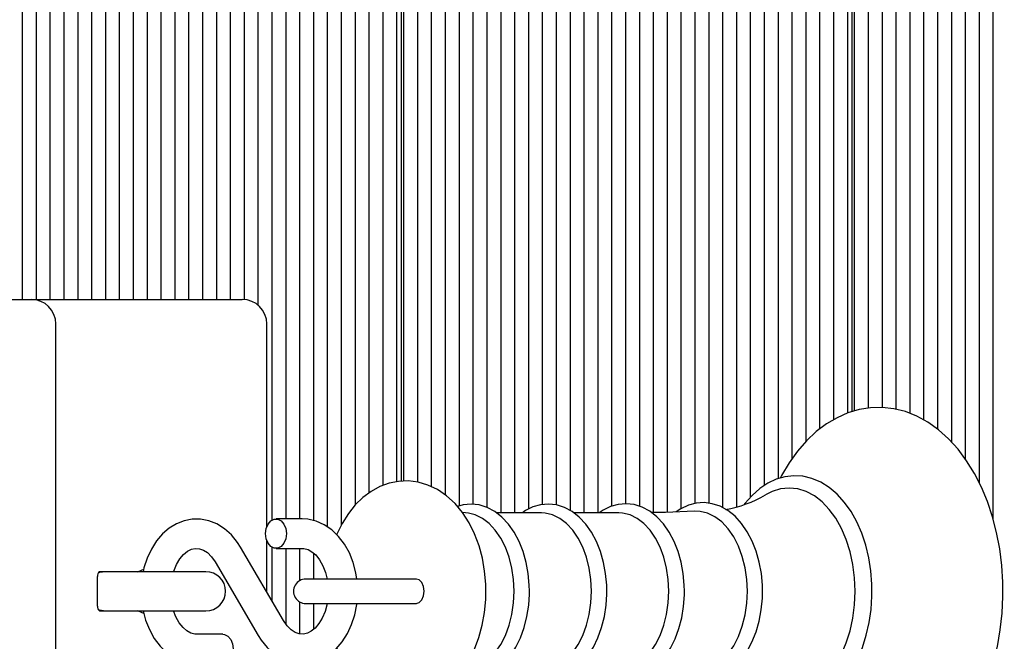
# Paper-space layout 'Основные габаритные размеры' of a CAD drawing. Units: millimetres. Extents: x 6.1 to 19.1, y 2.1 to 14.8.
# Drawn here: x 12 to 12.2, y 9 to 9.1 of the extents above; entities that cross this region are included whole.
import ezdxf

# ---------------------------------------------------------------- set-up
doc = ezdxf.new("R2010")
doc.units = ezdxf.units.MM
doc.header["$LTSCALE"] = 100
doc.header["$PDSIZE"] = -1
doc.linetypes.add('SLD-Сплошная', pattern=[0])
doc.layers.add('ПРИМЕЧАНИЯ', color=7, linetype='SLD-Сплошная')
doc.styles.add('SLDTEXTSTYLE1', font='isocpeui.ttf')
doc.dimstyles.new('SLDDIMSTYLE0', dxfattribs={"dimtxt": 0.3, "dimasz": 0.3, "dimexe": 0, "dimexo": 0.0625, "dimgap": 0.075, "dimtad": 2, "dimrnd": 1e-09, "dimzin": 12, "dimdsep": 46, "dimtxsty": 'SLDTEXTSTYLE1', "dimsah": 1, "dimcen": 0.09, "dimadec": 0, "dimazin": 3, "dimtfac": 1, "dimtdec": 3, "dimtofl": 0, "dimtmove": 0, "dimatfit": 3, "dimfxl": 1, "dimfrac": 2, "dimtolj": 1, "dimtzin": 12, "dimarcsym": 0})

# ---------------------------------------------------------------- blocks, each defined once
blk = doc.blocks.new('_D_6')
at = {"layer": 'Defpoints', "color": 0, "transparency": 16777216}
for p in [(16.50649396325289, 10.93425821438169), (6.093623140479773, 8.117258214381696), (16.50649396325289, 2.180433109726152)]:
    blk.add_point(p, dxfattribs=at)
at = {"layer": 'ПРИМЕЧАНИЯ', "color": 0, "lineweight": -2, "transparency": 16777216}
for p, q in [((16.50649396325289, 10.87175821438169), (16.50649396325289, 2.180433109726152)), ((6.093623140479773, 8.054758214381696), (6.093623140479773, 2.180433109726152)), ((6.393623140479773, 2.180433109726152), (16.20649396325289, 2.180433109726152))]:
    blk.add_line(p, q, dxfattribs=at)
at = {"layer": 'ПРИМЕЧАНИЯ', "color": 0, "transparency": 16777216}
for points in [[(6.393623140479773, 2.230433109726152), (6.393623140479773, 2.130433109726153), (6.093623140479773, 2.180433109726152)], [(16.20649396325289, 2.230433109726152), (16.20649396325289, 2.130433109726153), (16.50649396325289, 2.180433109726152)]]:
    blk.add_solid(points, dxfattribs=at)
at = {"layer": 'ПРИМЕЧАНИЯ', "color": 0, "transparency": 16777216, "insert": (11.30005855186633, 2.555433109726152), "char_height": 0.3, "attachment_point": 2, "style": 'SLDTEXTSTYLE1'}
blk.add_mtext('\\A1;10.41м', dxfattribs=at)
blk = doc.blocks.new('_D_7')
at = {"layer": 'Defpoints', "color": 0, "transparency": 16777216}
for p in [(10.1624939632529, 14.78109950480249), (10.1834939632529, 4.014225319040724), (19.03877530347632, 4.014225319040725)]:
    blk.add_point(p, dxfattribs=at)
at = {"layer": 'ПРИМЕЧАНИЯ', "color": 0, "lineweight": -2, "transparency": 16777216}
for p, q in [((10.2249939632529, 14.78109950480249), (19.03877530347631, 14.78109950480249)), ((19.03877530347631, 14.48109950480249), (19.03877530347632, 4.314225319040725)), ((10.2459939632529, 4.014225319040724), (19.03877530347632, 4.014225319040725))]:
    blk.add_line(p, q, dxfattribs=at)
at = {"layer": 'ПРИМЕЧАНИЯ', "color": 0, "transparency": 16777216}
for points in [[(18.98877530347631, 14.48109950480249), (19.08877530347631, 14.48109950480249), (19.03877530347631, 14.78109950480249)], [(18.98877530347632, 4.314225319040725), (19.08877530347632, 4.314225319040725), (19.03877530347632, 4.014225319040725)]]:
    blk.add_solid(points, dxfattribs=at)
at = {"layer": 'ПРИМЕЧАНИЯ', "color": 0, "transparency": 16777216, "insert": (18.65991166711268, 9.397662411921601), "char_height": 0.3, "attachment_point": 2, "rotation": 90, "style": 'SLDTEXTSTYLE1'}
blk.add_mtext('\\A1;10.77м', dxfattribs=at)
blk = doc.blocks.new('*D19')
at = {"layer": 'Defpoints', "color": 0, "transparency": 16777216}
for p in [(14.50649396325288, 10.93925821438171), (7.593623140479763, 8.227258214381681), (14.50649396325288, 2.963291662077481)]:
    blk.add_point(p, dxfattribs=at)
at = {"layer": 'ПРИМЕЧАНИЯ', "color": 0, "lineweight": -2, "transparency": 16777216}
for p, q in [((14.50649396325288, 10.87675821438171), (14.50649396325288, 2.963291662077481)), ((7.593623140479763, 8.164758214381681), (7.593623140479763, 2.963291662077481)), ((7.893623140479763, 2.963291662077481), (14.20649396325288, 2.963291662077481))]:
    blk.add_line(p, q, dxfattribs=at)
at = {"layer": 'ПРИМЕЧАНИЯ', "color": 0, "transparency": 16777216}
for points in [[(7.893623140479763, 3.013291662077481), (7.893623140479763, 2.913291662077481), (7.593623140479763, 2.963291662077481)], [(14.20649396325288, 3.013291662077481), (14.20649396325288, 2.913291662077481), (14.50649396325288, 2.963291662077481)]]:
    blk.add_solid(points, dxfattribs=at)
at = {"layer": 'ПРИМЕЧАНИЯ', "color": 0, "transparency": 16777216, "insert": (11.05005855186632, 3.188291662077481), "char_height": 0.3, "attachment_point": 5, "style": 'SLDTEXTSTYLE1'}
blk.add_mtext('\\A1;6.91м', dxfattribs=at)
blk = doc.blocks.new('*D20')
at = {"layer": 'Defpoints', "color": 0, "transparency": 16777216}
for p in [(9.66899396325289, 13.28109950480248), (17.80172743054364, 13.27494417130878), (9.66349396325289, 6.014225319040714)]:
    blk.add_point(p, dxfattribs=at)
at = {"layer": 'ПРИМЕЧАНИЯ', "color": 0, "lineweight": -2, "transparency": 16777216}
for p, q in [((9.731493945351781, 13.28105220112104), (17.80172743054364, 13.27494417130878)), ((17.79645448821455, 6.308069899621696), (17.80150037287273, 12.9749442572341)), ((9.725993945351782, 6.014178015359275), (17.79622743054364, 6.008069985547018))]:
    blk.add_line(p, q, dxfattribs=at)
at = {"layer": 'ПРИМЕЧАНИЯ', "color": 0, "transparency": 16777216}
for points in [[(17.75150038719362, 12.97498210017926), (17.85150035855185, 12.97490641428895), (17.80172743054364, 13.27494417130878)], [(17.74645450253544, 6.308107742566848), (17.84645447389367, 6.308032056676545), (17.79622743054364, 6.008069985547018)]]:
    blk.add_solid(points, dxfattribs=at)
at = {"layer": 'ПРИМЕЧАНИЯ', "color": 0, "transparency": 16777216, "insert": (17.57204567735912, 9.64167883379487), "char_height": 0.3, "attachment_point": 5, "rotation": 89.95663517502926, "style": 'SLDTEXTSTYLE1'}
blk.add_mtext('\\A1;7.27м', dxfattribs=at)

psp = doc.layouts.new('Основные габаритные размеры')

# ---------------------------------------------------------------- linework, layer by layer
at = {"color": 7, "linetype": 'SLD-Сплошная', "lineweight": 25}
for p, q in [((11.95822101876247, 9.031758214381682), (11.95822101876247, 9.185567386611304)), ((11.96953472726146, 9.031758214381682), (11.96953472726146, 9.185567386611307)), ((11.9723631543862, 9.031758214381682), (11.9723631543862, 9.185567386611305)), ((11.97519158151095, 9.031758214381682), (11.97519158151095, 9.185567386611305)), ((11.9780200086357, 9.031758214381682), (11.9780200086357, 9.185567386611305)), ((11.98084843576044, 9.031758214381682), (11.98084843576044, 9.185567386611305)), ((11.98367686288519, 9.031758214381682), (11.98367686288519, 9.185567386611304)), ((11.98650529000993, 9.031758214381682), (11.98650529000993, 9.185567386611307)), ((11.98933371713468, 9.031758214381682), (11.98933371713468, 9.185567386611307)), ((11.99216214425943, 9.031758214381682), (11.99216214425943, 9.185567386611307)), ((11.99499057138417, 9.031758214381682), (11.99499057138417, 9.185567386611305)), ((11.99781899850892, 9.031758214381682), (11.99781899850892, 9.185567386611307)), ((12.00064742563367, 9.031758214381682), (12.00064742563367, 9.185567386611305)), ((12.00347585275841, 9.031739253420493), (12.00347585275841, 9.185567386611305)), ((12.00630427988316, 9.030546334647665), (12.00630427988316, 9.185567386611304)), ((12.00913270700791, 8.986796113471442), (12.00913270700791, 9.185567386611305)), ((12.02044641550689, 8.985350415255263), (12.02044641550689, 9.185567386611307)), ((12.02327484263164, 8.985842226089218), (12.02327484263164, 9.185567386611307)), ((12.02610326975638, 8.989892613371573), (12.02610326975638, 9.185567386611304)), ((12.02893169688113, 8.99234173637283), (12.02893169688113, 9.185567386611305)), ((12.03176012400587, 8.99384048875734), (12.03176012400587, 9.185567386611304)), ((12.03458855113062, 8.99460732841349), (12.03458855113062, 9.185567386611307)), ((12.03600276469299, 8.994713113465385), (12.03600276469299, 9.185567386611305)), ((12.03883119181774, 8.994510299801316), (12.03883119181774, 9.185567386611304)), ((12.04165961894249, 8.993556434970827), (12.04165961894249, 9.185567386611304)), ((12.04448804606723, 8.991876268737093), (12.04448804606723, 9.185567386611305)), ((12.04731647319198, 8.989677589607343), (12.04731647319198, 9.185567386611305)), ((12.05014490031672, 8.989995090717393), (12.05014490031672, 9.185567386611305)), ((12.06145860881571, 8.98902750402897), (12.06145860881571, 9.185567386611305)), ((12.06428703594045, 8.989936393405653), (12.06428703594045, 9.185567386611307)), ((12.0671154630652, 8.98986577014626), (12.0671154630652, 9.185567386611305)), ((12.06994389018995, 8.988716767718696), (12.06994389018995, 9.185567386611304)), ((12.07277231731469, 8.98823157763496), (12.07277231731469, 9.185567386611305)), ((12.07560074443944, 8.98823157763496), (12.07560074443944, 9.185567386611305)), ((12.07842917156419, 8.989620602563967), (12.07842917156419, 9.185567386611305)), ((12.08125759868893, 8.990107816709605), (12.08125759868893, 9.185567386611304)), ((12.08408602581368, 8.989566516509198), (12.08408602581368, 9.185567386611304)), ((12.08691445293842, 8.988303896225403), (12.08691445293842, 9.185567386611305)), ((12.08974288006317, 8.988348662660767), (12.08974288006317, 9.185567386611305)), ((12.09257130718792, 8.989122182657002), (12.09257130718792, 9.185567386611305)), ((12.09539973431266, 8.990167982870002), (12.09539973431266, 9.185567386611304)), ((12.09822816143741, 8.99020301615245), (12.09822816143741, 9.185567386611305)), ((12.10105658856216, 8.989271259814128), (12.10105658856216, 9.185567386611304)), ((12.11237029706114, 8.995232467202026), (12.11237029706114, 9.185567386611305)), ((12.11519872418589, 8.999338609034089), (12.11519872418589, 9.185567386611304)), ((12.11802715131063, 9.002841649425363), (12.11802715131063, 9.185567386611305)), ((12.12085557843538, 9.005379119085585), (12.12085557843538, 9.185567386611305)), ((12.12368400556013, 9.007267590055964), (12.12368400556013, 9.185567386611305)), ((12.12651243268487, 9.00860823591256), (12.12651243268487, 9.185567386611305)), ((12.12792664624724, 9.00903521085407), (12.12792664624724, 9.185567386611305)), ((12.13075507337199, 9.009613629034789), (12.13075507337199, 9.185567386611307)), ((12.13358350049674, 9.009739404080761), (12.13358350049674, 9.185567386611307)), ((12.13641192762148, 9.00936174025231), (12.13641192762148, 9.185567386611304)), ((12.13924035474623, 9.008523116819992), (12.13924035474623, 9.185567386611304)), ((12.14206878187098, 9.007190177079385), (12.14206878187098, 9.185567386611304)), ((12.15338249036996, 8.994303402660453), (12.15338249036996, 9.185567386611304)), ((12.15621091749471, 8.986805049787298), (12.15621091749471, 9.185567386611305)), ((12.03541697825537, 9.182258214381681), (12.03541697825537, 8.994689733852077)), ((12.12734085980962, 9.182258214381681), (12.12734085980962, 9.008861546610259)), ((12.01761798838214, 8.986657460221815), (12.01761798838214, 9.16509711179821)), ((12.10954186993639, 8.993852697536147), (12.10954186993639, 9.165097111798207)), ((11.96104944588722, 9.031758214381682), (11.96104944588722, 9.163212370936108)), ((11.96387787301197, 9.031758214381682), (11.96387787301197, 9.161508854357546)), ((11.96670630013671, 9.031758214381682), (11.96670630013671, 9.16256949676646)), ((12.01196113413265, 8.987008214381682), (12.01196113413265, 9.161899856896722)), ((12.0147895612574, 8.987008214381682), (12.0147895612574, 9.161663772374272)), ((12.05297332744147, 8.989349344384895), (12.05297332744147, 9.163212370936108)), ((12.05580175456622, 8.98823157763496), (12.05580175456622, 9.161508854357546)), ((12.05863018169096, 8.98823157763496), (12.05863018169096, 9.16256949676646)), ((12.1038850156869, 8.98948283571632), (12.1038850156869, 9.161899856896722)), ((12.10671344281165, 8.991481176931842), (12.10671344281165, 9.161663772374272)), ((12.14489720899572, 9.00530946476856), (12.14489720899572, 9.16321237093611)), ((12.14772563612047, 9.002672167096115), (12.14772563612047, 9.161508854357546)), ((12.15055406324521, 8.999184429144318), (12.15055406324521, 9.162569496766459)), ((11.91733014579721, 9.031758214381682), (11.96000781532688, 9.031758214381682)), ((11.96000781532688, 9.031758214381682), (11.99864742563367, 9.031758214381682)), ((11.99864742563367, 9.031758214381682), (12.00304082391587, 9.031758214381682)), ((11.96500781532687, 8.917758214381683), (11.96500781532687, 9.026758214381681)), ((12.00804082391587, 8.98541041897381), (12.00804082391587, 9.026758214381681)), ((12.01526443499155, 8.987008214381682), (12.00991616685541, 8.987008214381682)), ((12.04915038007866, 8.988173117156123), (12.04793007021196, 8.98833725055249)), ((12.06406618427781, 8.98823157763496), (12.05489306921009, 8.98823157763496)), ((12.07985287676343, 8.98823157763496), (12.07067976169571, 8.98823157763496)), ((12.00804082391587, 8.972114422460542), (12.00804082391587, 8.982606009789555)), ((12.01145224567298, 8.966283028601953), (12.00268875835205, 8.981263101363847)), ((12.00913270700791, 8.970247986466834), (12.00913270700791, 8.981220315291923)), ((12.00991616685541, 8.981008214381681), (12.01526443499155, 8.981008214381681)), ((12.01196113413265, 8.965553565219595), (12.01196113413265, 8.981008214381681)), ((12.0147895612574, 8.974453640178792), (12.0147895612574, 8.981008214381681)), ((12.01761798838214, 8.974758214381682), (12.01761798838214, 8.979997630438312)), ((11.99750986748392, 8.97823340016141), (12.00627335480486, 8.963253327399515)), ((11.97348447472976, 8.969258214381682), (11.97348447472976, 8.975258214381682)), ((11.97672271206985, 8.976258214381682), (11.97389868829214, 8.976258214381682)), ((11.99561947501563, 8.976258214381682), (11.97672271206985, 8.976258214381682)), ((12.03236389112758, 8.974758214381682), (12.01598543147167, 8.974758214381682)), ((12.03854839247199, 8.974758214381682), (12.03236389112758, 8.974758214381682)), ((12.0147895612574, 8.96356679330025), (12.0147895612574, 8.970062788584572)), ((12.01598543147167, 8.969758214381683), (12.03236389112758, 8.969758214381683)), ((12.01761798838214, 8.96451797909165), (12.01761798838214, 8.969758214381683)), ((12.03236389112758, 8.969758214381681), (12.03854839247193, 8.969758214381681)), ((11.97389868829214, 8.968258214381681), (11.97672271206985, 8.968258214381681)), ((11.97672271206985, 8.968258214381681), (11.99561947501563, 8.968258214381681)), ((11.99904594630149, 8.963508214381681), (11.99369767816536, 8.963508214381681))]:
    psp.add_line(p, q, dxfattribs=at)
at = {"color": 7, "linetype": 'SLD-Сплошная', "lineweight": 25, "flags": 128}
for points in [[(12.11278665343673, 8.94914970722276), (12.11338140645745, 8.94799703898953), (12.1149871224378, 8.945429375202679), (12.11676022654653, 8.943086914290566), (12.11868718074277, 8.940994955638043), (12.12075072366576, 8.93917747400655), (12.1229291071204, 8.937655916477267), (12.12519660395577, 8.936447075248282), (12.1275254010028, 8.935561273435292), (12.12988828555931, 8.935001960399568), (12.1322609226997, 8.934767070750759), (12.13462284978452, 8.93485143923773), (12.13695592281558, 8.935248865942208), (12.13924261309289, 8.935952579281592), (12.14147013985487, 8.936957212112539), (12.14362508645564, 8.938258106760582), (12.14569206631651, 8.93984940564683), (12.14765351815454, 8.941721851369412), (12.14949069150144, 8.943861311481955), (12.15118528990417, 8.946248665828694), (12.15272094502916, 8.948860878369123), (12.15408397804431, 8.95167249342829), (12.15526319921913, 8.954656162576297), (12.15625022542027, 8.957784770094916), (12.15703870406201, 8.961031409596865), (12.15762379345471, 8.964368971476913), (12.15800199794874, 8.96777014753506), (12.15817108590263, 8.971207469378744), (12.15818085488699, 8.972258214381682), (12.15815090627447, 8.974097586780458), (12.15793385674931, 8.977528617044376), (12.15750798643935, 8.98091823500502), (12.15687571458147, 8.984238537326874), (12.15604050247414, 8.987462953202412), (12.15500682962118, 8.990565420910702), (12.1537801753203, 8.993520380557838), (12.15236708751184, 8.996302680934079), (12.15077542038393, 8.998887409038518), (12.14901538822251, 9.001249044817836), (12.1471002933305, 9.003362175086455), (12.14504704937955, 9.005202699271631), (12.14287704220375, 9.006748890548918), (12.14061573010676, 9.007983500895513), (12.13829085400591, 9.008895644738177), (12.13592977296091, 9.009481345855953), (12.13355711126992, 9.009742306538653), (12.13119364748468, 9.009683536167113), (12.12885741063212, 9.009311148435897), (12.1265664918966, 9.00863197485952), (12.12433370394712, 9.007651493772096), (12.12217235000452, 9.006374359909598), (12.12009763275602, 9.004806249424544), (12.11812696028458, 9.002956074430507), (12.11627904445945, 9.000837549718417), (12.11457228036957, 8.998469420381701), (12.11302323139911, 8.995874461256909), (12.11276204289372, 8.9953441921)], [(12.05272602633704, 8.972258214381682), (12.05269253638967, 8.973724868558367), (12.05245865122923, 8.9763856459033), (12.0520017739058, 8.978997485046), (12.05132272175218, 8.981527308558986), (12.05042238982814, 8.983942970538198), (12.04930221432451, 8.98621087597162), (12.04796592672026, 8.988294078400964), (12.04642661092704, 8.990147453919535), (12.04470833193757, 8.991726349930744), (12.04284885250972, 8.992991846150836), (12.04089464376595, 8.993919607054211), (12.03889213094734, 8.994502864177187), (12.03688156608211, 8.99474818774388), (12.03489526101565, 8.994668911336332), (12.03295982847507, 8.994280304386802), (12.03109848418808, 8.993597929410093), (12.02932443552391, 8.99263284677101), (12.02765006071455, 8.991391746801835), (12.02609045352573, 8.989880192016432), (12.02466553808431, 8.988108324690542), (12.02339900714511, 8.986096361881785), (12.02231413534321, 8.983875882394669), (12.0222925240542, 8.983817502166763)], [(12.13145918002983, 8.972258214381682), (12.13142997113448, 8.973706655983527), (12.13121662226992, 8.976417382134457), (12.13079832627785, 8.979075213569503), (12.13017943159913, 8.981644706823953), (12.12936616786998, 8.984092510681675), (12.1283665801835, 8.986386437953813), (12.12719051566062, 8.988495496406), (12.12584987030004, 8.990389762962224), (12.1243603151979, 8.992039273310462), (12.1227416617331, 8.993416206502326), (12.12101941504099, 8.99449605810181), (12.11922457566936, 8.99526072513679), (12.11739058323686, 8.995701405333122), (12.11554846939338, 8.995818576705783), (12.11372352754438, 8.995618405034929), (12.11193843725209, 8.99510930190174), (12.11021110951293, 8.994299445953503), (12.10855802087559, 8.993195932714931), (12.1069986001002, 8.991808300785726), (12.10555479396995, 8.990152009873478), (12.10542548417647, 8.989963672339721)], [(12.1280112075873, 8.972258214381682), (12.12789630578829, 8.975006625097008), (12.1275535663929, 8.977708009742992), (12.12698885376721, 8.980316146879376), (12.12621183030082, 8.982786410556642), (12.12523579108066, 8.985076533878388), (12.1240774364084, 8.987147332199635), (12.12275658605364, 8.988963373586975), (12.12129584013216, 8.990493585068766), (12.11972019241167, 8.991711784302302), (12.11805660266152, 8.992597127560947), (12.11633353536357, 8.993134466376082), (12.11458047267701, 8.993314606731603), (12.11282740999046, 8.993134466376082), (12.11110434269251, 8.992597127560947), (12.10977979025522, 8.991923539096483)], [(12.06160425983465, 8.972258214381682), (12.0615745831179, 8.973520705827589), (12.06135886931495, 8.97587131301317), (12.06093662511496, 8.97816181387815), (12.06031299478023, 8.980352221311598), (12.05949520602204, 8.98240509416913), (12.05849253389181, 8.984284218253661), (12.05731668425921, 8.985954182438158), (12.05598470684674, 8.987378469076438), (12.05452087914175, 8.98852244204091), (12.05295919015978, 8.989356898349888), (12.05134133661129, 8.989864397490448), (12.0497087370616, 8.990042735195873), (12.04809460476103, 8.989900687341981), (12.04691294570304, 8.989561894431585)], [(12.07739095232026, 8.972258214381682), (12.07736127560351, 8.973520705827589), (12.07714556180057, 8.97587131301317), (12.07672331760057, 8.978161813878152), (12.07609968726585, 8.980352221311598), (12.07528189850766, 8.98240509416913), (12.07427922637743, 8.984284218253663), (12.07310337674482, 8.985954182438158), (12.07177139933236, 8.987378469076438), (12.07030757162737, 8.98852244204091), (12.06874588264539, 8.98935689834989), (12.06712802909691, 8.989864397490448), (12.06549542954722, 8.990042735195873), (12.06388129724665, 8.989900687341981), (12.0623119030469, 8.989450727072224), (12.06080741484357, 8.988704520133654), (12.06015655768831, 8.98823157763496)], [(12.09321966395776, 8.972258214381682), (12.09318999497531, 8.973523140319482), (12.09297432029902, 8.975878477709347), (12.09255214281479, 8.978173814829395), (12.09192859683854, 8.980369230926836), (12.09111089864647, 8.982427345406713), (12.09010830862895, 8.984312007499037), (12.08893250300092, 8.98598788316472), (12.08760041673005, 8.987418580600393), (12.08613614487993, 8.988569523955684), (12.08457339888263, 8.989411470828538), (12.0829536410705, 8.989926756691634), (12.08131824738816, 8.990112860134847), (12.07970056063407, 8.989978336520798), (12.0781268535741, 8.989535538586797), (12.07661753676402, 8.988796173125596), (12.07583263394607, 8.98823157763496)], [(12.10914519095329, 8.97225821438168), (12.10911554575808, 8.973530733828643), (12.10889999141217, 8.975900822266073), (12.10847801881444, 8.978211239045084), (12.10785473101902, 8.980422269096938), (12.10703730808941, 8.982496719242366), (12.10603496426094, 8.984398634037158), (12.10485928483743, 8.986092915150897), (12.10352685956718, 8.987543554524438), (12.10206123172498, 8.988716167242652), (12.10049526431238, 8.989581406673002), (12.09886968316899, 8.990120940019244), (12.097225703538, 8.99033127037056), (12.09559705038439, 8.990220251079913), (12.0940100035215, 8.989799848941121), (12.0924857370097, 8.989081876705459), (12.09155601180981, 8.98843400966699)], [(12.00268875835205, 8.981263101363847), (12.00208373195814, 8.982210984881066), (12.00084034982094, 8.983742900971208), (11.99941453854407, 8.985020613750322), (11.9978499047375, 8.985998840519411), (11.99619618289726, 8.986651749343306), (11.99450454156267, 8.986971485890521), (11.99281934900823, 8.986964680324549), (11.99117533796401, 8.986644820066141), (11.98960440727966, 8.98602841535219), (11.98812735956596, 8.985129241698404), (11.9867655344107, 8.983959440820904), (11.98554396012021, 8.982534913806447), (11.98449043013872, 8.980880806598373), (11.98363132146227, 8.979032985024734), (11.98298752622866, 8.977034815142886), (11.9828343971745, 8.976258214381682)], [(12.00779484651185, 8.984008214381682), (12.00792277778225, 8.985034274811659), (12.00829114119415, 8.98593657721074), (12.00885550668363, 8.986606290593034), (12.00954780344351, 8.986962637640717), (12.01028453026732, 8.986962637640717), (12.01097682702719, 8.986606290593034), (12.01154119251667, 8.98593657721074), (12.01190955592858, 8.985034274811659), (12.01203748719897, 8.984008214381682), (12.01190955592858, 8.982982153951705), (12.01154119251667, 8.982079851552623), (12.01097682702719, 8.981410138170329), (12.01028453026732, 8.981053791122646), (12.00954780344351, 8.981053791122646), (12.00885550668363, 8.981410138170329), (12.00829114119415, 8.982079851552623), (12.00792277778225, 8.982982153951705), (12.00779484651185, 8.984008214381682)], [(12.02638299140838, 8.974758214381682), (12.02619879733664, 8.976055700149836), (12.02565688800289, 8.978122989399772), (12.02488248660483, 8.980073453038642), (12.02388409545057, 8.981864187080896), (12.02267654644531, 8.983449518451085), (12.02128419509715, 8.98478371831675), (12.01974400169952, 8.985825547090451), (12.01810416553939, 8.98654587841806), (12.01641634154907, 8.986933248417772), (12.01526443499155, 8.987008214381682)], [(12.05846803710021, 8.972258214381682), (12.05835423946715, 8.974638920639405), (12.05801538861905, 8.97696644585333), (12.05745905392393, 8.979188796956295), (12.05669766297955, 8.981256330296988), (12.05574822400146, 8.983122860597073), (12.05463194588752, 8.984746692653992), (12.0533737644462, 8.986091552742897), (12.05200178537183, 8.987127398911714), (12.05054665640979, 8.987831092068719), (12.04915038007866, 8.988173117156123)], [(12.07425472958583, 8.972258214381682), (12.07414093195277, 8.974638920639407), (12.07380208110467, 8.97696644585333), (12.07324574640955, 8.979188796956297), (12.07248435546517, 8.981256330296988), (12.07153491648708, 8.983122860597073), (12.07041863837314, 8.984746692653992), (12.06916045693182, 8.986091552742897), (12.06778847785745, 8.987127398911715), (12.06633334889541, 8.987831092068719), (12.06482757522219, 8.988186912871603), (12.06406618427781, 8.988231577634958)], [(12.09004142207145, 8.972258214381682), (12.08992762443839, 8.974638920639405), (12.08958877359029, 8.976966445853328), (12.08903243889517, 8.979188796956295), (12.08827104795079, 8.981256330296988), (12.08732160897269, 8.983122860597073), (12.08620533085875, 8.98474669265399), (12.08494714941744, 8.986091552742895), (12.08357517034306, 8.987127398911714), (12.08212004138103, 8.987831092068719), (12.08061426770781, 8.988186912871601), (12.07985287676343, 8.988231577634958)], [(12.0952670599653, 8.988608694628855), (12.08932652704939, 8.988329064259645), (12.08647985528157, 8.988299361551839)], [(12.10604740402454, 8.97225821438168), (12.10593108975542, 8.974691569987824), (12.10558474521661, 8.977070568450724), (12.1050161071728, 8.979342066875896), (12.10423787805825, 8.981455323742063), (12.10326744222538, 8.983363132382886), (12.1021264776071, 8.985022875505884), (12.10084047146761, 8.986397477192336), (12.09943815105898, 8.987456231112025), (12.0979508419019, 8.988175486451928), (12.09641176802522, 8.98853917623628), (12.09527406378562, 8.988575098839418)], [(11.98901477266605, 8.976258214381682), (11.9890413130666, 8.976358249760098), (11.98960154441803, 8.977709328478015), (11.9902855465239, 8.978853528964837), (11.99104986135736, 8.979758329166124), (11.99184727325486, 8.980409021493696), (11.99264457488699, 8.980815275031164), (11.99344705078562, 8.98099729060267), (11.99432604763859, 8.980939552968783), (11.99513691284555, 8.980647228792701), (11.99592528529453, 8.980133952187664), (11.99676445248087, 8.979301911225198), (11.99750986748392, 8.97823340016141)], [(12.01526443499155, 8.981008214381681), (12.01561489463907, 8.980986855454995), (12.01644266548364, 8.980766610554996), (12.017236855527, 8.980326142798326), (12.01800920947364, 8.97966042265809), (12.01879420054028, 8.978683524891915), (12.01947110459301, 8.977481477134445), (12.02000795221418, 8.976088929217601), (12.02032724715727, 8.974758214381682)], [(11.97511947501563, 8.976258214381682), (11.97388340703813, 8.976062440446862), (11.97363974704242, 8.975974449724779)], [(12.03852584064781, 8.969757964381683), (12.03913613437966, 8.969948284580521), (12.03965351642317, 8.970490270652022), (12.03999922005228, 8.971301410129911), (12.04012061502328, 8.972258214381682), (12.03999922005228, 8.973215018633454), (12.03965351642317, 8.974026158111345), (12.03913613437966, 8.974568144182845), (12.03852584064781, 8.974758464381683), (12.03852584064781, 8.974758464381683)], [(12.02230287989673, 8.960680949998439), (12.02335587476068, 8.958498050606847), (12.02467351240116, 8.956396909380318), (12.02619574229314, 8.954521529809236), (12.02789961841412, 8.95291679367127), (12.02974848195438, 8.951622514764617), (12.031696282067, 8.950664552412416), (12.03369627474088, 8.950051127612088), (12.03570754239734, 8.949776576744592), (12.03769707830581, 8.949827919981809), (12.03963826029617, 8.950190035428786), (12.04150667961278, 8.950847131197436), (12.04328887559996, 8.951787706608997), (12.044972546407, 8.953004773734857), (12.04654295564117, 8.954492874645076), (12.04798061536167, 8.956242521055161), (12.0492620279058, 8.95823451574745), (12.05036368227301, 8.96043817994691), (12.05126657055134, 8.962814951357302), (12.05195755001067, 8.965321610561487), (12.05243039558242, 8.967920290507266), (12.05268192591532, 8.970575491304656), (12.05272602633704, 8.972258214381682)], [(12.0469215006892, 8.954953567794433), (12.04730928291518, 8.954801201996327), (12.04894084674477, 8.954501715982344), (12.05056501590091, 8.954526611216586), (12.05215445555334, 8.954864390809467), (12.05368467801102, 8.955502171125316), (12.05514017117023, 8.956430934824322), (12.05650206970124, 8.957641963423784), (12.05774653648206, 8.959120021763596), (12.05884810372669, 8.96083970774358), (12.05978425392746, 8.962767135649658), (12.06053750857076, 8.96486327120898), (12.06109586465445, 8.967088055064506), (12.06145152096062, 8.96940182884911), (12.06159716581164, 8.971640649706822), (12.06160425983465, 8.972258214381682)], [(12.04915038007866, 8.956343311607242), (12.05054665640979, 8.956685336694644), (12.05200178537183, 8.957389029851651), (12.0533737644462, 8.958424876020468), (12.05463194588752, 8.959769736109372), (12.05574822400146, 8.961393568166292), (12.05669766297955, 8.963260098466376), (12.05745905392393, 8.96532763180707), (12.05801538861905, 8.967549982910034), (12.05835423946715, 8.96987750812396), (12.05846803710021, 8.972258214381682)], [(12.06012069178426, 8.956284851128407), (12.06149384338778, 8.955430705120706), (12.0630959754008, 8.954801201996327), (12.06472753923039, 8.954501715982344), (12.06635170838653, 8.954526611216588), (12.06794114803896, 8.954864390809467), (12.06947137049664, 8.955502171125316), (12.07092686365584, 8.956430934824322), (12.07228876218686, 8.957641963423784), (12.07353322896767, 8.959120021763596), (12.0746347962123, 8.96083970774358), (12.07557094641307, 8.962767135649658), (12.07632420105637, 8.96486327120898), (12.07688255714007, 8.967088055064506), (12.07723821344624, 8.969401828849112), (12.07738385829725, 8.971640649706822), (12.07739095232026, 8.972258214381682)], [(12.06406618427781, 8.956284851128407), (12.06482757522219, 8.956329515891762), (12.06633334889541, 8.956685336694644), (12.06778847785745, 8.957389029851651), (12.06916045693182, 8.95842487602047), (12.07041863837314, 8.959769736109374), (12.07153491648708, 8.961393568166292), (12.07248435546517, 8.963260098466376), (12.07324574640955, 8.96532763180707), (12.07380208110467, 8.967549982910034), (12.07414093195277, 8.96987750812396), (12.07425472958583, 8.972258214381682)], [(12.07579877038374, 8.956284851128407), (12.07715929712841, 8.955416942843167), (12.07876054154209, 8.954764297742786), (12.08039405208518, 8.954441538127487), (12.08202250441454, 8.954443792460525), (12.08361839257583, 8.954759898290678), (12.08515634736325, 8.955376879940907), (12.08662087298738, 8.956285502726553), (12.08799347719419, 8.957477267056223), (12.0892506532086, 8.958937633288636), (12.09036693252487, 8.960642025778567), (12.09131949352092, 8.96255716672124), (12.09209048056187, 8.964644457689753), (12.09266745419275, 8.966863835742656), (12.0930423343526, 8.969175770076422), (12.09321011550999, 8.971540301849505), (12.09321966395776, 8.972258214381682)], [(12.07985287676343, 8.956284851128407), (12.08061426770781, 8.956329515891762), (12.08212004138103, 8.956685336694644), (12.08357517034306, 8.95738902985165), (12.08494714941744, 8.958424876020468), (12.08620533085875, 8.959769736109372), (12.08732160897269, 8.961393568166292), (12.08827104795079, 8.963260098466376), (12.08903243889517, 8.965327631807067), (12.08958877359029, 8.967549982910034), (12.08992762443839, 8.969877508123957), (12.09004142207145, 8.972258214381682)], [(12.09154283723525, 8.95609336200511), (12.092575035124, 8.955383302290814), (12.09417228337752, 8.954658864940555), (12.09581066146695, 8.954263459753212), (12.09745149903145, 8.954194775840413), (12.0990654129495, 8.954442514228603), (12.10062690756031, 8.954994053866908), (12.10211893284569, 8.955839318099448), (12.10352406069977, 8.956970248794319), (12.10481989800097, 8.958374283891358), (12.10598114835596, 8.960029425418131), (12.10698415930333, 8.961904418623877), (12.10780994762886, 8.963962177788241), (12.10844464768569, 8.966162644894036), (12.1088792942596, 8.968466699318087), (12.109108082921, 8.97083473533563), (12.10914519095329, 8.97225821438168)], [(12.09527731050285, 8.955941154908476), (12.09641176802522, 8.95597725252708), (12.0979508419019, 8.956340942311433), (12.09943815105898, 8.957060197651334), (12.10084047146761, 8.958118951571025), (12.1021264776071, 8.959493553257477), (12.10326744222538, 8.961153296380477), (12.10423787805825, 8.963061105021298), (12.1050161071728, 8.965174361887465), (12.10558474521661, 8.967445860312639), (12.10593108975542, 8.969824858775539), (12.10604740402454, 8.97225821438168)], [(12.10544787944386, 8.954547540942226), (12.10581517063759, 8.954034959696667), (12.10731194411898, 8.952398905007557), (12.10893664272123, 8.951036799518432), (12.11066345016749, 8.949972901077535), (12.11246113906868, 8.949224887823515), (12.11429627323473, 8.948801046351024), (12.11613806427742, 8.948700492565665), (12.11796153903444, 8.948916897237888), (12.11974401819453, 8.949441768021186), (12.12146792294511, 8.950267020174946), (12.12311666344261, 8.951385530891667), (12.12467064426808, 8.952787526245737), (12.1261078479129, 8.954457185294915), (12.12740639939396, 8.956371737644604), (12.12854698998414, 8.958502971837648), (12.12951384916402, 8.960819202716715), (12.13029475274586, 8.96328679539636), (12.13088084882769, 8.965872119042706), (12.13126572755197, 8.968540787705411), (12.13144525430559, 8.97125783997412), (12.13145918002983, 8.972258214381682)], [(12.10976195545752, 8.9526036138153), (12.11110434269251, 8.951919301202414), (12.11282740999046, 8.951381962387279), (12.11458047267701, 8.951201822031758), (12.11633353536357, 8.951381962387279), (12.11805660266152, 8.951919301202414), (12.11972019241167, 8.95280464446106), (12.12129584013216, 8.954022843694595), (12.12275658605364, 8.955553055176386), (12.1240774364084, 8.957369096563726), (12.12523579108066, 8.959439894884975), (12.12621183030082, 8.961730018206719), (12.12698885376721, 8.964200281883986), (12.1275535663929, 8.966808419020369), (12.12789630578829, 8.969509803666355), (12.1280112075873, 8.972258214381682)], [(11.97361726887424, 8.968551008330117), (11.97388340703813, 8.9684539883165), (11.97511947501563, 8.968258214381681)], [(12.00627335480486, 8.963253327399515), (12.00687838119877, 8.962305443882297), (12.00812176333597, 8.960773527792156), (12.00954757461283, 8.95949581501304), (12.0111122084194, 8.958517588243952), (12.01276593025965, 8.957864679420057), (12.01445757159424, 8.957544942872842), (12.01614276414868, 8.957551748438815), (12.0177867751929, 8.957871608697223), (12.01935770587725, 8.958488013411174), (12.02083475359094, 8.959387187064959), (12.02219657874621, 8.960556987942459), (12.0234181530367, 8.961981514956916), (12.02447168301819, 8.96363562216499), (12.02533079169463, 8.96548344373863), (12.02597458692825, 8.967481613620478), (12.0263889318962, 8.969582982425187), (12.0264033152767, 8.969758214381683)], [(12.02033355756956, 8.969758214381683), (12.02032154987261, 8.969668674522694), (12.0199208000903, 8.968158179003266), (12.01936056873888, 8.966807100285347), (12.018676566633, 8.965662899798525), (12.01791225179955, 8.96475809959724), (12.01711483990205, 8.964107407269667), (12.01631753826992, 8.963701153732199), (12.01551506237129, 8.963519138160693), (12.01463606551832, 8.96357687579458), (12.01382520031136, 8.963869199970663), (12.01303682786238, 8.964382476575699), (12.01219766067604, 8.965214517538165), (12.01145224567298, 8.966283028601953)], [(11.98281640193411, 8.968258214381681), (11.98330522515402, 8.966393439363591), (11.98407962655208, 8.96444297572472), (11.98507801770634, 8.962652241682466), (11.9862855667116, 8.961066910312278), (11.98767791805976, 8.959732710446612), (11.98921811145739, 8.958690881672911), (11.99085794761752, 8.957970550345303), (11.99254577160784, 8.95758318034559), (11.99369767816536, 8.957508214381683)], [(11.99369767816536, 8.963508214381681), (11.99334721851784, 8.963529573308367), (11.99251944767327, 8.963749818208369), (11.99172525762991, 8.964190285965039), (11.99095290368327, 8.964856006105274), (11.99016791261663, 8.965832903871448), (11.9894910085639, 8.96703495162892), (11.98901942285332, 8.968258214381681)], [(11.99904594630149, 8.963508214381681), (11.9994143097134, 8.963462637640719), (12.00010660647327, 8.963106290593036), (12.00067097196275, 8.962436577210742), (12.00103933537466, 8.961534274811658), (12.00116726664505, 8.960508214381683), (12.00103933537466, 8.959482153951704), (12.00067097196275, 8.95857985155262), (12.00010660647327, 8.957910138170327), (11.9994143097134, 8.957553791122644), (11.99904594630149, 8.957508214381683)]]:
    psp.add_lwpolyline(points, dxfattribs=at)
at = {"color": 7, "linetype": 'SLD-Сплошная', "lineweight": 25}
for centre, radius, start, end in [((11.96000781532688, 9.026758214381681), 0.005000000000000782, 0, 90), ((12.00304082391587, 9.026758214381681), 0.005000000000000782, 0, 90), ((12.0977855738509, 9.012243039364785), 0.02358920181730888, 279.3288268045515, 300.4365140357335), ((11.98012657969989, 8.981663418472301), 0.005623131620001286, 286.0035833803449, 300.0242598136618), ((11.97444422428877, 8.975446459535489), 0.0009780365299628924, 123.9028871783421, 191.0971128217836), ((11.99561947501563, 8.972258214381682), 0.004000000000001336, 270.0000000000008, 90), ((12.01598543147167, 8.972258214381682), 0.002499999999999503, 90, 270.0000000000008), ((11.97446151207054, 8.96907713006155), 0.0009936767564312345, 169.4999346574438, 235.5000653425359), ((11.97942555462597, 8.961112664360748), 0.007491813797718263, 61.87143107049339, 72.51221721213581)]:
    psp.add_arc(centre, radius, start, end, dxfattribs=at)

# ---------------------------------------------------------------- dimensions: what is measured, and where the dimension line sits
at = {"layer": 'ПРИМЕЧАНИЯ', "color": 252, "true_color": 0x939598}
dim = psp.add_linear_dim(base=(19.03877530347632, 4.014225319040725), p1=(10.1624939632529, 14.78109950480248), p2=(10.1834939632529, 4.014225319040722), angle=90.0000000000002, dimstyle='SLDDIMSTYLE0', override={"dimtad": 3, "dimpost": 'м'}, dxfattribs=at)
dim.commit()
dim.dimension.update_dxf_attribs({"geometry": '_D_7', "text_midpoint": (19.03877530347631, 9.397662411921601), "dimtype": 160})
at = {"layer": 'ПРИМЕЧАНИЯ'}
dim = psp.add_aligned_dim(p1=(9.66349396325289, 6.014225319040714), p2=(9.66899396325289, 13.28109950480248), distance=-8.132735796650563, dimstyle='SLDDIMSTYLE0', override={"dimtad": 3, "dimpost": 'м'}, dxfattribs=at)
dim.commit()
dim.dimension.update_dxf_attribs({"geometry": '*D20', "text_midpoint": (17.57204567735912, 9.64167883379487)})
dim = psp.add_linear_dim(base=(14.50649396325288, 2.963291662077481), p1=(7.593623140479763, 8.227258214381681), p2=(14.50649396325288, 10.93925821438171), dimstyle='SLDDIMSTYLE0', override={"dimtad": 3, "dimpost": 'м'}, dxfattribs=at)
dim.commit()
dim.dimension.update_dxf_attribs({"geometry": '*D19', "text_midpoint": (11.05005855186632, 2.963291662077481), "dimtype": 160})
at = {"layer": 'ПРИМЕЧАНИЯ', "color": 252, "true_color": 0x939598}
dim = psp.add_linear_dim(base=(16.50649396325289, 2.180433109726152), p1=(6.093623140479773, 8.117258214381696), p2=(16.50649396325289, 10.93425821438169), dimstyle='SLDDIMSTYLE0', override={"dimtad": 3, "dimpost": 'м'}, dxfattribs=at)
dim.commit()
dim.dimension.update_dxf_attribs({"geometry": '_D_6', "text_midpoint": (11.30005855186633, 2.180433109726152), "dimtype": 160})

doc.saveas('drawing.dxf')
